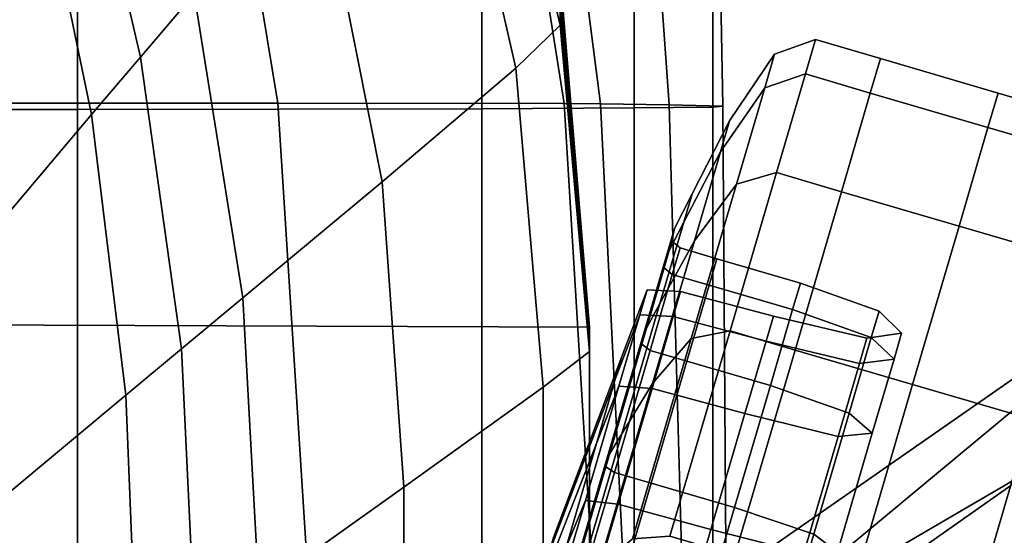
# Model space of a CAD drawing. Extents: x -0.355 to 0.347, y -0.371 to 0.338.
# Drawn here: x 0.223 to 0.253, y 0.192 to 0.207 of the extents above; entities that cross this region are included whole.
import ezdxf

# ---------------------------------------------------------------- set-up
doc = ezdxf.new("R2010")
doc.units = 0

msp = doc.modelspace()

# ---------------------------------------------------------------- linework, layer by layer
for points in [[(0.20336, 0.220606, 0.273603), (0.227966, 0.220597, 0.274292), (0.230543, 0.204955, 0.27919), (0.20572, 0.204957, 0.278548)], [(0.236754, 0.220568, 0.27636), (0.239228, 0.204948, 0.281114), (0.230543, 0.204955, 0.27919), (0.227966, 0.220597, 0.274292)], [(0.236754, 0.220568, 0.27636), (0.238334, 0.2205, 0.281409), (0.240334, 0.204931, 0.285886), (0.239228, 0.204948, 0.281114)], [(0.241316, 0.220371, 0.291039), (0.242421, 0.204899, 0.295069), (0.240334, 0.204931, 0.285886), (0.238334, 0.2205, 0.281409)], [(0.241316, 0.220371, 0.291039), (0.243764, 0.220227, 0.301703), (0.24404, 0.204863, 0.305253), (0.242421, 0.204899, 0.295069)], [(0.243739, 0.220114, 0.309854), (0.243739, 0.204834, 0.313026), (0.24404, 0.204863, 0.305253), (0.243764, 0.220227, 0.301703)], [(0.199147, 0.219818, 0.334691), (0.199147, 0.20476, 0.336496), (0.224464, 0.204766, 0.330767), (0.224464, 0.219843, 0.328802)], [(0.236733, 0.219917, 0.322803), (0.224464, 0.219843, 0.328802), (0.224464, 0.204766, 0.330767), (0.236733, 0.204785, 0.325152)], [(0.236733, 0.219917, 0.322803), (0.236733, 0.204785, 0.325152), (0.241357, 0.20481, 0.319341), (0.241357, 0.220015, 0.316538)], [(0.243739, 0.220114, 0.309854), (0.241357, 0.220015, 0.316538), (0.241357, 0.20481, 0.319341), (0.243739, 0.204834, 0.313026)], [(0.236452, 0.218628, 0.269923), (0.236452, 0.219131, 0.270898), (0.239113, 0.207643, 0.274948), (0.239113, 0.207325, 0.273883)], [(0.236452, 0.218628, 0.269923), (0.239113, 0.207325, 0.273883), (0.237761, 0.206013, 0.272633), (0.235267, 0.216937, 0.268874)], [(0.226376, 0.206353, 0.265066), (0.224197, 0.215738, 0.260829), (0.225529, 0.21802, 0.261324), (0.228006, 0.208276, 0.265729)], [(0.23171, 0.212645, 0.267238), (0.235267, 0.216937, 0.268874), (0.237761, 0.206013, 0.272633), (0.233706, 0.202571, 0.270532)], [(0.226376, 0.206353, 0.265066), (0.224894, 0.204606, 0.264462), (0.22302, 0.213641, 0.260401), (0.224197, 0.215738, 0.260829)], [(0.221634, 0.20076, 0.263135), (0.22043, 0.209028, 0.259461), (0.22302, 0.213641, 0.260401), (0.224894, 0.204606, 0.264462)], [(0.23171, 0.212645, 0.267238), (0.233706, 0.202571, 0.270532), (0.229482, 0.199049, 0.268558), (0.228006, 0.208276, 0.265729)], [(0.24, 0.198157, 0.281366), (0.239113, 0.208843, 0.278966), (0.219902, 0.208838, 0.279526), (0.220678, 0.198231, 0.281902)], [(0.24, 0.198157, 0.281366), (0.24, 0.198018, 0.280364), (0.239113, 0.208556, 0.278005), (0.239113, 0.208843, 0.278966)], [(0.24, 0.1978, 0.27879), (0.239113, 0.208105, 0.276493), (0.239113, 0.208556, 0.278005), (0.24, 0.198018, 0.280364)], [(0.226376, 0.206353, 0.265066), (0.228006, 0.208276, 0.265729), (0.229482, 0.199049, 0.268558), (0.227623, 0.197499, 0.26769)], [(0.24, 0.1978, 0.27879), (0.24, 0.197577, 0.277181), (0.239113, 0.207643, 0.274948), (0.239113, 0.208105, 0.276493)], [(0.24, 0.197423, 0.276072), (0.239113, 0.207325, 0.273883), (0.239113, 0.207643, 0.274948), (0.24, 0.197577, 0.277181)], [(0.24, 0.197423, 0.276072), (0.238593, 0.196332, 0.27472), (0.237761, 0.206013, 0.272633), (0.239113, 0.207325, 0.273883)], [(0.246548, 0.205839, -0.078619), (0.246854, 0.206883, -0.086744), (0.245616, 0.206439, -0.086744), (0.245317, 0.20542, -0.078819)], [(0.246548, 0.205839, -0.094869), (0.245317, 0.20542, -0.094669), (0.245616, 0.206439, -0.086744), (0.246854, 0.206883, -0.086744)], [(0.246548, 0.205839, -0.078619), (0.248519, 0.205261, -0.078619), (0.248825, 0.206306, -0.086744), (0.246854, 0.206883, -0.086744)], [(0.246548, 0.205839, -0.094869), (0.246854, 0.206883, -0.086744), (0.248825, 0.206306, -0.086744), (0.248519, 0.205261, -0.094869)], [(0.243971, 0.203478, -0.094068), (0.244247, 0.20442, -0.086744), (0.245616, 0.206439, -0.086744), (0.245317, 0.20542, -0.094669)], [(0.243971, 0.203478, -0.07942), (0.245317, 0.20542, -0.078819), (0.245616, 0.206439, -0.086744), (0.244247, 0.20442, -0.086744)], [(0.226376, 0.206353, 0.265066), (0.227623, 0.197499, 0.26769), (0.225933, 0.19609, 0.266901), (0.224894, 0.204606, 0.264462)], [(0.252087, 0.204216, -0.094869), (0.248519, 0.205261, -0.094869), (0.248825, 0.206306, -0.086744), (0.252393, 0.20526, -0.086744)], [(0.252087, 0.204216, -0.078619), (0.252393, 0.20526, -0.086744), (0.248825, 0.206306, -0.086744), (0.248519, 0.205261, -0.078619)], [(0.234371, 0.193299, 0.272381), (0.233706, 0.202571, 0.270532), (0.237761, 0.206013, 0.272633), (0.238593, 0.196332, 0.27472)], [(0.246548, 0.205839, -0.078619), (0.245317, 0.20542, -0.078819), (0.244462, 0.2025, -0.071425), (0.245671, 0.202845, -0.071038)], [(0.246548, 0.205839, -0.094869), (0.245671, 0.202845, -0.10245), (0.244462, 0.2025, -0.102063), (0.245317, 0.20542, -0.094669)], [(0.246548, 0.205839, -0.078619), (0.245671, 0.202845, -0.071038), (0.247642, 0.202267, -0.071038), (0.248519, 0.205261, -0.078619)], [(0.246548, 0.205839, -0.094869), (0.248519, 0.205261, -0.094869), (0.247642, 0.202267, -0.10245), (0.245671, 0.202845, -0.10245)], [(0.243971, 0.203478, -0.094068), (0.245317, 0.20542, -0.094669), (0.244462, 0.2025, -0.102063), (0.243181, 0.20078, -0.100901)], [(0.243971, 0.203478, -0.07942), (0.243181, 0.20078, -0.072586), (0.244462, 0.2025, -0.071425), (0.245317, 0.20542, -0.078819)], [(0.252087, 0.204216, -0.094869), (0.25121, 0.201222, -0.10245), (0.247642, 0.202267, -0.10245), (0.248519, 0.205261, -0.094869)], [(0.252087, 0.204216, -0.078619), (0.248519, 0.205261, -0.078619), (0.247642, 0.202267, -0.071038), (0.25121, 0.201222, -0.071038)], [(0.252087, 0.204216, -0.094869), (0.252393, 0.20526, -0.086744), (0.255962, 0.204215, -0.086744), (0.255656, 0.20317, -0.094869)], [(0.252087, 0.204216, -0.078619), (0.255656, 0.20317, -0.078619), (0.255962, 0.204215, -0.086744), (0.252393, 0.20526, -0.086744)], [(0.206507, 0.191428, 0.280984), (0.20572, 0.204957, 0.278548), (0.230543, 0.204955, 0.27919), (0.231402, 0.191428, 0.2816)], [(0.240052, 0.191428, 0.283448), (0.231402, 0.191428, 0.2816), (0.230543, 0.204955, 0.27919), (0.239228, 0.204948, 0.281114)], [(0.240052, 0.191428, 0.283448), (0.239228, 0.204948, 0.281114), (0.240334, 0.204931, 0.285886), (0.241, 0.191428, 0.288059)], [(0.24279, 0.191428, 0.296965), (0.241, 0.191428, 0.288059), (0.240334, 0.204931, 0.285886), (0.242421, 0.204899, 0.295069)], [(0.199147, 0.191428, 0.337884), (0.224464, 0.191428, 0.332327), (0.224464, 0.204766, 0.330767), (0.199147, 0.20476, 0.336496)], [(0.221634, 0.20076, 0.263135), (0.224894, 0.204606, 0.264462), (0.225933, 0.19609, 0.266901), (0.222216, 0.192991, 0.265164)], [(0.236733, 0.191428, 0.326946), (0.236733, 0.204785, 0.325152), (0.224464, 0.204766, 0.330767), (0.224464, 0.191428, 0.332327)], [(0.236733, 0.191428, 0.326946), (0.241357, 0.191428, 0.321271), (0.241357, 0.20481, 0.319341), (0.236733, 0.204785, 0.325152)], [(0.243739, 0.191428, 0.314835), (0.243739, 0.204834, 0.313026), (0.241357, 0.20481, 0.319341), (0.241357, 0.191428, 0.321271)], [(0.24279, 0.191428, 0.296965), (0.242421, 0.204899, 0.295069), (0.24404, 0.204863, 0.305253), (0.244132, 0.191428, 0.306959)], [(0.243739, 0.191428, 0.314835), (0.244132, 0.191428, 0.306959), (0.24404, 0.204863, 0.305253), (0.243739, 0.204834, 0.313026)], [(0.243971, 0.203478, -0.094068), (0.24286, 0.201338, -0.093434), (0.243112, 0.202199, -0.086744), (0.244247, 0.20442, -0.086744)], [(0.243971, 0.203478, -0.07942), (0.244247, 0.20442, -0.086744), (0.243112, 0.202199, -0.086744), (0.24286, 0.201338, -0.080054)], [(0.252087, 0.204216, -0.094869), (0.255656, 0.20317, -0.094869), (0.254779, 0.200176, -0.10245), (0.25121, 0.201222, -0.10245)], [(0.252087, 0.204216, -0.078619), (0.25121, 0.201222, -0.071038), (0.254779, 0.200176, -0.071038), (0.255656, 0.20317, -0.078619)], [(0.243971, 0.203478, -0.094068), (0.243181, 0.20078, -0.100901), (0.242138, 0.198873, -0.099676), (0.24286, 0.201338, -0.093434)], [(0.243971, 0.203478, -0.07942), (0.24286, 0.201338, -0.080054), (0.242138, 0.198873, -0.073812), (0.243181, 0.20078, -0.072586)], [(0.244264, 0.198041, -0.108942), (0.243089, 0.197815, -0.108395), (0.244462, 0.2025, -0.102063), (0.245671, 0.202845, -0.10245)], [(0.244264, 0.198041, -0.064546), (0.245671, 0.202845, -0.071038), (0.244462, 0.2025, -0.071425), (0.243089, 0.197815, -0.065093)], [(0.244264, 0.198041, -0.108942), (0.245671, 0.202845, -0.10245), (0.247642, 0.202267, -0.10245), (0.246235, 0.197464, -0.108942)], [(0.244264, 0.198041, -0.064546), (0.246235, 0.197464, -0.064546), (0.247642, 0.202267, -0.071038), (0.245671, 0.202845, -0.071038)], [(0.234371, 0.193299, 0.272381), (0.229974, 0.190171, 0.270168), (0.229482, 0.199049, 0.268558), (0.233706, 0.202571, 0.270532)], [(0.241912, 0.19645, -0.106753), (0.243181, 0.20078, -0.100901), (0.244462, 0.2025, -0.102063), (0.243089, 0.197815, -0.108395)], [(0.241912, 0.19645, -0.066734), (0.243089, 0.197815, -0.065093), (0.244462, 0.2025, -0.071425), (0.243181, 0.20078, -0.072586)], [(0.249803, 0.196418, -0.064546), (0.25121, 0.201222, -0.071038), (0.247642, 0.202267, -0.071038), (0.246235, 0.197464, -0.064546)], [(0.249803, 0.196418, -0.108942), (0.246235, 0.197464, -0.108942), (0.247642, 0.202267, -0.10245), (0.25121, 0.201222, -0.10245)], [(0.242335, 0.200326, -0.080354), (0.24286, 0.201338, -0.080054), (0.243112, 0.202199, -0.086744), (0.242576, 0.201148, -0.086744)], [(0.242335, 0.200326, -0.093134), (0.242576, 0.201148, -0.086744), (0.243112, 0.202199, -0.086744), (0.24286, 0.201338, -0.093434)], [(0.259951, 0.201532, -0.013889), (0.259951, 0.201532, -0.01913), (0.239478, 0.187278, -0.014594), (0.239478, 0.187278, -0.009123)], [(0.259951, 0.201532, -0.013889), (0.239478, 0.187278, -0.009123), (0.241058, 0.185104, -0.00732), (0.261456, 0.199459, -0.012161)], [(0.259951, 0.201532, -0.045236), (0.259951, 0.201532, -0.045971), (0.244206, 0.188462, -0.043295), (0.239478, 0.187278, -0.041839)], [(0.259951, 0.201532, -0.045236), (0.239478, 0.187278, -0.041839), (0.239478, 0.187278, -0.037441), (0.259951, 0.201532, -0.041021)], [(0.259951, 0.201532, -0.030247), (0.259951, 0.201532, -0.041021), (0.239478, 0.187278, -0.037441), (0.239478, 0.187278, -0.026196)], [(0.259951, 0.201532, -0.030247), (0.239478, 0.187278, -0.026196), (0.239478, 0.187278, -0.014594), (0.259951, 0.201532, -0.01913)], [(0.242335, 0.200326, -0.080354), (0.241645, 0.197971, -0.074392), (0.242138, 0.198873, -0.073812), (0.24286, 0.201338, -0.080054)], [(0.242335, 0.200326, -0.093134), (0.24286, 0.201338, -0.093434), (0.242138, 0.198873, -0.099676), (0.241645, 0.197971, -0.099096)], [(0.259951, 0.201532, -0.046308), (0.253871, 0.194102, -0.045097), (0.244206, 0.188462, -0.043295), (0.259951, 0.201532, -0.045971)], [(0.242335, 0.200326, -0.080354), (0.242576, 0.201148, -0.086744), (0.2425, 0.200768, -0.086744), (0.242263, 0.19996, -0.080453)], [(0.242335, 0.200326, -0.093134), (0.242263, 0.19996, -0.093034), (0.2425, 0.200768, -0.086744), (0.242576, 0.201148, -0.086744)], [(0.249803, 0.196418, -0.064546), (0.253371, 0.195373, -0.064546), (0.254779, 0.200176, -0.071038), (0.25121, 0.201222, -0.071038)], [(0.249803, 0.196418, -0.108942), (0.25121, 0.201222, -0.10245), (0.254779, 0.200176, -0.10245), (0.253371, 0.195373, -0.108942)], [(0.241912, 0.19645, -0.106753), (0.24098, 0.194918, -0.105021), (0.242138, 0.198873, -0.099676), (0.243181, 0.20078, -0.100901)], [(0.241912, 0.19645, -0.066734), (0.243181, 0.20078, -0.072586), (0.242138, 0.198873, -0.073812), (0.24098, 0.194918, -0.068466)], [(0.242513, 0.199757, -0.093001), (0.242749, 0.200562, -0.086744), (0.2425, 0.200768, -0.086744), (0.242263, 0.19996, -0.093034)], [(0.242513, 0.199757, -0.080487), (0.242263, 0.19996, -0.080453), (0.2425, 0.200768, -0.086744), (0.242749, 0.200562, -0.086744)], [(0.242513, 0.199757, -0.093001), (0.24363, 0.19943, -0.093001), (0.243866, 0.200234, -0.086744), (0.242749, 0.200562, -0.086744)], [(0.242513, 0.199757, -0.080487), (0.242749, 0.200562, -0.086744), (0.243866, 0.200234, -0.086744), (0.24363, 0.19943, -0.080487)], [(0.242335, 0.200326, -0.080354), (0.242263, 0.19996, -0.080453), (0.241584, 0.197642, -0.074584), (0.241645, 0.197971, -0.074392)], [(0.242335, 0.200326, -0.093134), (0.241645, 0.197971, -0.099096), (0.241584, 0.197642, -0.098903), (0.242263, 0.19996, -0.093034)], [(0.246161, 0.198689, -0.080487), (0.24363, 0.19943, -0.080487), (0.243866, 0.200234, -0.086744), (0.246397, 0.199493, -0.086744)], [(0.246161, 0.198689, -0.093001), (0.246397, 0.199493, -0.086744), (0.243866, 0.200234, -0.086744), (0.24363, 0.19943, -0.093001)], [(0.242513, 0.199757, -0.093001), (0.242263, 0.19996, -0.093034), (0.241584, 0.197642, -0.098903), (0.241837, 0.197452, -0.098839)], [(0.242513, 0.199757, -0.080487), (0.241837, 0.197452, -0.074648), (0.241584, 0.197642, -0.074584), (0.242263, 0.19996, -0.080453)], [(0.242513, 0.199757, -0.093001), (0.241837, 0.197452, -0.098839), (0.242955, 0.197124, -0.098839), (0.24363, 0.19943, -0.093001)], [(0.242513, 0.199757, -0.080487), (0.24363, 0.19943, -0.080487), (0.242955, 0.197124, -0.074648), (0.241837, 0.197452, -0.074648)], [(0.241525, 0.198534, -0.080876), (0.241746, 0.199288, -0.086744), (0.240982, 0.197263, -0.086744), (0.240782, 0.19658, -0.081434)], [(0.241525, 0.198534, -0.092612), (0.240782, 0.19658, -0.092054), (0.240982, 0.197263, -0.086744), (0.241746, 0.199288, -0.086744)], [(0.265974, 0.193241, -0.011585), (0.261456, 0.199459, -0.012161), (0.241058, 0.185104, -0.00732), (0.245797, 0.178582, -0.006719)], [(0.241525, 0.198534, -0.080876), (0.242537, 0.198476, -0.080814), (0.24276, 0.199238, -0.086744), (0.241746, 0.199288, -0.086744)], [(0.241525, 0.198534, -0.092612), (0.241746, 0.199288, -0.086744), (0.24276, 0.199238, -0.086744), (0.242537, 0.198476, -0.092673)], [(0.245355, 0.19773, -0.092694), (0.242537, 0.198476, -0.092673), (0.24276, 0.199238, -0.086744), (0.245579, 0.198495, -0.086744)], [(0.245355, 0.19773, -0.080794), (0.245579, 0.198495, -0.086744), (0.24276, 0.199238, -0.086744), (0.242537, 0.198476, -0.080814)], [(0.246161, 0.198689, -0.080487), (0.245486, 0.196383, -0.074648), (0.242955, 0.197124, -0.074648), (0.24363, 0.19943, -0.080487)], [(0.246161, 0.198689, -0.093001), (0.24363, 0.19943, -0.093001), (0.242955, 0.197124, -0.098839), (0.245486, 0.196383, -0.098839)], [(0.246161, 0.198689, -0.080487), (0.246397, 0.199493, -0.086744), (0.248784, 0.198639, -0.086744), (0.248549, 0.19784, -0.080525)], [(0.246161, 0.198689, -0.093001), (0.248549, 0.19784, -0.092963), (0.248784, 0.198639, -0.086744), (0.246397, 0.199493, -0.086744)], [(0.228039, 0.188795, 0.269195), (0.227623, 0.197499, 0.26769), (0.229482, 0.199049, 0.268558), (0.229974, 0.190171, 0.270168)], [(0.240538, 0.194194, -0.069286), (0.24098, 0.194918, -0.068466), (0.242138, 0.198873, -0.073812), (0.241645, 0.197971, -0.074392)], [(0.240538, 0.194194, -0.104202), (0.241645, 0.197971, -0.099096), (0.242138, 0.198873, -0.099676), (0.24098, 0.194918, -0.105021)], [(0.246161, 0.198689, -0.080487), (0.248549, 0.19784, -0.080525), (0.247878, 0.195548, -0.074723), (0.245486, 0.196383, -0.074648)], [(0.246161, 0.198689, -0.093001), (0.245486, 0.196383, -0.098839), (0.247878, 0.195548, -0.098765), (0.248549, 0.19784, -0.092963)], [(0.249238, 0.19719, -0.08064), (0.248549, 0.19784, -0.080525), (0.248784, 0.198639, -0.086744), (0.249468, 0.197974, -0.086744)], [(0.249238, 0.19719, -0.092848), (0.249468, 0.197974, -0.086744), (0.248784, 0.198639, -0.086744), (0.248549, 0.19784, -0.092963)], [(0.241525, 0.198534, -0.080876), (0.240782, 0.19658, -0.081434), (0.240208, 0.194623, -0.07648), (0.240891, 0.196371, -0.0754)], [(0.241525, 0.198534, -0.092612), (0.240891, 0.196371, -0.098087), (0.240208, 0.194623, -0.097008), (0.240782, 0.19658, -0.092054)], [(0.241525, 0.198534, -0.080876), (0.240891, 0.196371, -0.0754), (0.241897, 0.196291, -0.075282), (0.242537, 0.198476, -0.080814)], [(0.241525, 0.198534, -0.092612), (0.242537, 0.198476, -0.092673), (0.241897, 0.196291, -0.098206), (0.240891, 0.196371, -0.098087)], [(0.245355, 0.19773, -0.092694), (0.244713, 0.195537, -0.098245), (0.241897, 0.196291, -0.098206), (0.242537, 0.198476, -0.092673)], [(0.245355, 0.19773, -0.080794), (0.242537, 0.198476, -0.080814), (0.241897, 0.196291, -0.075282), (0.244713, 0.195537, -0.075242)], [(0.245355, 0.19773, -0.092694), (0.245579, 0.198495, -0.086744), (0.248412, 0.19782, -0.086744), (0.248187, 0.19705, -0.092732)], [(0.245355, 0.19773, -0.080794), (0.248187, 0.19705, -0.080755), (0.248412, 0.19782, -0.086744), (0.245579, 0.198495, -0.086744)], [(0.24, 0.198157, 0.281366), (0.220678, 0.198231, 0.281902), (0.220678, 0.174682, 0.282964), (0.24, 0.174663, 0.28242)], [(0.24, 0.198157, 0.281366), (0.24, 0.174663, 0.28242), (0.24, 0.174628, 0.281404), (0.24, 0.198018, 0.280364)], [(0.244264, 0.198041, -0.108942), (0.242438, 0.191811, -0.113947), (0.241309, 0.191738, -0.113277), (0.243089, 0.197815, -0.108395)], [(0.244264, 0.198041, -0.064546), (0.243089, 0.197815, -0.065093), (0.241309, 0.191738, -0.060211), (0.242438, 0.191811, -0.059541)], [(0.244264, 0.198041, -0.108942), (0.246235, 0.197464, -0.108942), (0.24441, 0.191234, -0.113947), (0.242438, 0.191811, -0.113947)], [(0.244264, 0.198041, -0.064546), (0.242438, 0.191811, -0.059541), (0.24441, 0.191234, -0.059541), (0.246235, 0.197464, -0.064546)], [(0.24, 0.1978, 0.27879), (0.24, 0.198018, 0.280364), (0.24, 0.174628, 0.281404), (0.24, 0.174574, 0.279807)], [(0.24, 0.1978, 0.27879), (0.24, 0.174574, 0.279807), (0.24, 0.174518, 0.278174), (0.24, 0.197577, 0.277181)], [(0.241912, 0.19645, -0.106753), (0.243089, 0.197815, -0.108395), (0.241309, 0.191738, -0.113277), (0.240267, 0.190834, -0.111265)], [(0.241912, 0.19645, -0.066734), (0.240267, 0.190834, -0.062223), (0.241309, 0.191738, -0.060211), (0.243089, 0.197815, -0.065093)], [(0.240538, 0.194194, -0.069286), (0.241645, 0.197971, -0.074392), (0.241584, 0.197642, -0.074584), (0.240494, 0.193923, -0.069558)], [(0.240538, 0.194194, -0.104202), (0.240494, 0.193923, -0.10393), (0.241584, 0.197642, -0.098903), (0.241645, 0.197971, -0.099096)], [(0.249238, 0.19719, -0.08064), (0.248579, 0.194941, -0.074945), (0.247878, 0.195548, -0.074723), (0.248549, 0.19784, -0.080525)], [(0.249238, 0.19719, -0.092848), (0.248549, 0.19784, -0.092963), (0.247878, 0.195548, -0.098765), (0.248579, 0.194941, -0.098542)], [(0.249238, 0.19719, -0.08064), (0.249468, 0.197974, -0.086744), (0.248412, 0.19782, -0.086744), (0.248187, 0.19705, -0.080755)], [(0.249238, 0.19719, -0.092848), (0.248187, 0.19705, -0.092732), (0.248412, 0.19782, -0.086744), (0.249468, 0.197974, -0.086744)], [(0.228039, 0.188795, 0.269195), (0.22628, 0.187543, 0.26831), (0.225933, 0.19609, 0.266901), (0.227623, 0.197499, 0.26769)], [(0.24, 0.197423, 0.276072), (0.24, 0.197577, 0.277181), (0.24, 0.174518, 0.278174), (0.24, 0.17448, 0.277049)], [(0.240754, 0.193752, -0.069649), (0.240494, 0.193923, -0.069558), (0.241584, 0.197642, -0.074584), (0.241837, 0.197452, -0.074648)], [(0.240754, 0.193752, -0.103839), (0.241837, 0.197452, -0.098839), (0.241584, 0.197642, -0.098903), (0.240494, 0.193923, -0.10393)], [(0.240754, 0.193752, -0.069649), (0.241837, 0.197452, -0.074648), (0.242955, 0.197124, -0.074648), (0.241871, 0.193425, -0.069649)], [(0.240754, 0.193752, -0.103839), (0.241871, 0.193425, -0.103839), (0.242955, 0.197124, -0.098839), (0.241837, 0.197452, -0.098839)], [(0.249803, 0.196418, -0.064546), (0.246235, 0.197464, -0.064546), (0.24441, 0.191234, -0.059541), (0.247978, 0.190188, -0.059541)], [(0.249803, 0.196418, -0.108942), (0.247978, 0.190188, -0.113947), (0.24441, 0.191234, -0.113947), (0.246235, 0.197464, -0.108942)], [(0.245355, 0.19773, -0.092694), (0.248187, 0.19705, -0.092732), (0.24754, 0.194843, -0.09832), (0.244713, 0.195537, -0.098245)], [(0.245355, 0.19773, -0.080794), (0.244713, 0.195537, -0.075242), (0.24754, 0.194843, -0.075168), (0.248187, 0.19705, -0.080755)], [(0.24, 0.197423, 0.276072), (0.24, 0.17448, 0.277049), (0.238593, 0.173615, 0.275658), (0.238593, 0.196332, 0.27472)], [(0.238769, 0.191291, -0.090542), (0.238912, 0.191779, -0.086744), (0.240982, 0.197263, -0.086744), (0.240782, 0.19658, -0.092054)], [(0.238769, 0.191291, -0.082946), (0.240782, 0.19658, -0.081434), (0.240982, 0.197263, -0.086744), (0.238912, 0.191779, -0.086744)], [(0.249238, 0.19719, -0.08064), (0.248187, 0.19705, -0.080755), (0.24754, 0.194843, -0.075168), (0.248579, 0.194941, -0.074945)], [(0.249238, 0.19719, -0.092848), (0.248579, 0.194941, -0.098542), (0.24754, 0.194843, -0.09832), (0.248187, 0.19705, -0.092732)], [(0.244402, 0.192684, -0.103839), (0.245486, 0.196383, -0.098839), (0.242955, 0.197124, -0.098839), (0.241871, 0.193425, -0.103839)], [(0.244402, 0.192684, -0.069649), (0.241871, 0.193425, -0.069649), (0.242955, 0.197124, -0.074648), (0.245486, 0.196383, -0.074648)], [(0.238769, 0.191291, -0.090542), (0.240782, 0.19658, -0.092054), (0.240208, 0.194623, -0.097008), (0.238359, 0.189891, -0.094086)], [(0.238769, 0.191291, -0.082946), (0.238359, 0.189891, -0.079402), (0.240208, 0.194623, -0.07648), (0.240782, 0.19658, -0.081434)], [(0.234371, 0.193299, 0.272381), (0.238593, 0.196332, 0.27472), (0.238593, 0.173615, 0.275658), (0.234371, 0.171079, 0.273225)], [(0.239875, 0.192902, -0.102776), (0.239289, 0.191484, -0.101251), (0.240208, 0.194623, -0.097008), (0.240891, 0.196371, -0.098087)], [(0.239875, 0.192902, -0.070712), (0.240891, 0.196371, -0.0754), (0.240208, 0.194623, -0.07648), (0.239289, 0.191484, -0.072237)], [(0.241912, 0.19645, -0.106753), (0.240267, 0.190834, -0.111265), (0.239477, 0.189788, -0.109143), (0.24098, 0.194918, -0.105021)], [(0.241912, 0.19645, -0.066734), (0.24098, 0.194918, -0.068466), (0.239477, 0.189788, -0.064345), (0.240267, 0.190834, -0.062223)], [(0.239875, 0.192902, -0.102776), (0.240891, 0.196371, -0.098087), (0.241897, 0.196291, -0.098206), (0.24087, 0.192785, -0.102944)], [(0.239875, 0.192902, -0.070712), (0.24087, 0.192785, -0.070544), (0.241897, 0.196291, -0.075282), (0.240891, 0.196371, -0.0754)], [(0.243682, 0.19202, -0.070488), (0.244713, 0.195537, -0.075242), (0.241897, 0.196291, -0.075282), (0.24087, 0.192785, -0.070544)], [(0.243682, 0.19202, -0.103), (0.24087, 0.192785, -0.102944), (0.241897, 0.196291, -0.098206), (0.244713, 0.195537, -0.098245)], [(0.244402, 0.192684, -0.103839), (0.246801, 0.191871, -0.103734), (0.247878, 0.195548, -0.098765), (0.245486, 0.196383, -0.098839)], [(0.244402, 0.192684, -0.069649), (0.245486, 0.196383, -0.074648), (0.247878, 0.195548, -0.074723), (0.246801, 0.191871, -0.069754)], [(0.249803, 0.196418, -0.064546), (0.247978, 0.190188, -0.059541), (0.251546, 0.189143, -0.059541), (0.253371, 0.195373, -0.064546)], [(0.249803, 0.196418, -0.108942), (0.253371, 0.195373, -0.108942), (0.251546, 0.189143, -0.113947), (0.247978, 0.190188, -0.113947)], [(0.22241, 0.18479, 0.266363), (0.222216, 0.192991, 0.265164), (0.225933, 0.19609, 0.266901), (0.22628, 0.187543, 0.26831)], [(0.243682, 0.19202, -0.070488), (0.246503, 0.191303, -0.070383), (0.24754, 0.194843, -0.075168), (0.244713, 0.195537, -0.075242)], [(0.243682, 0.19202, -0.103), (0.244713, 0.195537, -0.098245), (0.24754, 0.194843, -0.09832), (0.246503, 0.191303, -0.103105)], [(0.247522, 0.191332, -0.070068), (0.246801, 0.191871, -0.069754), (0.247878, 0.195548, -0.074723), (0.248579, 0.194941, -0.074945)], [(0.247522, 0.191332, -0.103419), (0.248579, 0.194941, -0.098542), (0.247878, 0.195548, -0.098765), (0.246801, 0.191871, -0.103734)], [(0.255343, 0.194796, -0.064546), (0.253371, 0.195373, -0.064546), (0.251546, 0.189143, -0.059541), (0.253517, 0.188565, -0.059541)], [(0.255343, 0.194796, -0.108942), (0.253517, 0.188565, -0.113947), (0.251546, 0.189143, -0.113947), (0.253371, 0.195373, -0.108942)], [(0.240538, 0.194194, -0.069286), (0.239103, 0.189294, -0.065349), (0.239477, 0.189788, -0.064345), (0.24098, 0.194918, -0.068466)], [(0.240538, 0.194194, -0.104202), (0.24098, 0.194918, -0.105021), (0.239477, 0.189788, -0.109143), (0.239103, 0.189294, -0.108139)], [(0.247522, 0.191332, -0.070068), (0.248579, 0.194941, -0.074945), (0.24754, 0.194843, -0.075168), (0.246503, 0.191303, -0.070383)], [(0.247522, 0.191332, -0.103419), (0.246503, 0.191303, -0.103105), (0.24754, 0.194843, -0.09832), (0.248579, 0.194941, -0.098542)], [(0.237701, 0.187646, -0.076367), (0.239289, 0.191484, -0.072237), (0.240208, 0.194623, -0.07648), (0.238359, 0.189891, -0.079402)], [(0.237701, 0.187646, -0.097121), (0.238359, 0.189891, -0.094086), (0.240208, 0.194623, -0.097008), (0.239289, 0.191484, -0.101251)], [(0.240538, 0.194194, -0.069286), (0.240494, 0.193923, -0.069558), (0.239081, 0.189099, -0.065683), (0.239103, 0.189294, -0.065349)], [(0.240538, 0.194194, -0.104202), (0.239103, 0.189294, -0.108139), (0.239081, 0.189099, -0.107805), (0.240494, 0.193923, -0.10393)], [(0.240754, 0.193752, -0.069649), (0.239348, 0.188954, -0.065794), (0.239081, 0.189099, -0.065683), (0.240494, 0.193923, -0.069558)], [(0.240754, 0.193752, -0.103839), (0.240494, 0.193923, -0.10393), (0.239081, 0.189099, -0.107805), (0.239348, 0.188954, -0.107694)], [(0.255957, 0.185964, -0.044693), (0.243292, 0.176762, -0.042446), (0.244206, 0.188462, -0.043295), (0.253871, 0.194102, -0.045097)], [(0.240754, 0.193752, -0.069649), (0.241871, 0.193425, -0.069649), (0.240466, 0.188627, -0.065794), (0.239348, 0.188954, -0.065794)], [(0.240754, 0.193752, -0.103839), (0.239348, 0.188954, -0.107694), (0.240466, 0.188627, -0.107694), (0.241871, 0.193425, -0.103839)], [(0.234371, 0.193299, 0.272381), (0.234371, 0.171079, 0.273225), (0.229974, 0.168446, 0.270919), (0.229974, 0.190171, 0.270168)], [(0.244402, 0.192684, -0.103839), (0.241871, 0.193425, -0.103839), (0.240466, 0.188627, -0.107694), (0.242996, 0.187885, -0.107694)], [(0.244402, 0.192684, -0.069649), (0.242997, 0.187885, -0.065794), (0.240466, 0.188627, -0.065794), (0.241871, 0.193425, -0.069649)], [(0.265974, 0.193241, -0.011585), (0.245797, 0.178582, -0.006719), (0.250535, 0.172059, -0.00732), (0.270492, 0.187024, -0.012161)], [(0.239875, 0.192902, -0.102776), (0.238557, 0.188402, -0.106391), (0.238096, 0.187413, -0.104522), (0.239289, 0.191484, -0.101251)], [(0.239875, 0.192902, -0.070712), (0.239289, 0.191484, -0.072237), (0.238096, 0.187413, -0.068966), (0.238557, 0.188402, -0.067097)], [(0.239875, 0.192902, -0.102776), (0.24087, 0.192785, -0.102944), (0.239538, 0.188239, -0.106597), (0.238557, 0.188402, -0.106391)], [(0.239875, 0.192902, -0.070712), (0.238557, 0.188402, -0.067097), (0.239538, 0.188239, -0.066891), (0.24087, 0.192785, -0.070544)], [(0.243682, 0.19202, -0.070488), (0.24087, 0.192785, -0.070544), (0.239538, 0.188239, -0.066891), (0.242346, 0.187457, -0.066823)], [(0.243682, 0.19202, -0.103), (0.242346, 0.187457, -0.106665), (0.239538, 0.188239, -0.106597), (0.24087, 0.192785, -0.102944)], [(0.244402, 0.192684, -0.103839), (0.242996, 0.187885, -0.107694), (0.245404, 0.187103, -0.107565), (0.246801, 0.191871, -0.103734)], [(0.244402, 0.192684, -0.069649), (0.246801, 0.191871, -0.069754), (0.245404, 0.187103, -0.065923), (0.242997, 0.187885, -0.065794)], [(0.243682, 0.19202, -0.070488), (0.242346, 0.187457, -0.066823), (0.245158, 0.186711, -0.066694), (0.246503, 0.191303, -0.070383)], [(0.243682, 0.19202, -0.103), (0.246503, 0.191303, -0.103105), (0.245158, 0.186711, -0.106794), (0.242346, 0.187457, -0.106665)], [(0.247522, 0.191332, -0.070068), (0.246151, 0.186652, -0.066308), (0.245404, 0.187103, -0.065923), (0.246801, 0.191871, -0.069754)], [(0.247522, 0.191332, -0.103419), (0.246801, 0.191871, -0.103734), (0.245404, 0.187103, -0.107565), (0.246151, 0.186652, -0.107179)]]:
    msp.add_3dface(points)

doc.saveas('drawing.dxf')
